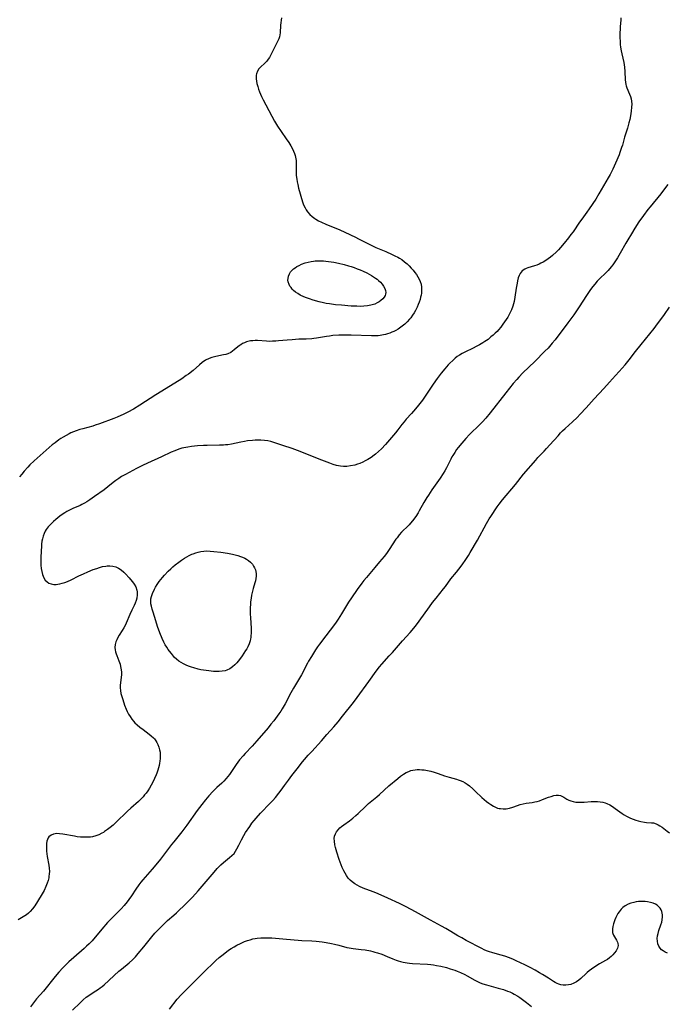
# Model space of a CAD drawing. Units: inches. Extents: x 2134329 to 2139789, y 208404 to 213875.
# Drawn here: x 2134890 to 2135049, y 210885 to 211126 of the extents above; entities that cross this region are included whole.
import ezdxf

# ---------------------------------------------------------------- set-up
doc = ezdxf.new("R2010")
doc.units = ezdxf.units.IN
doc.header["$MEASUREMENT"] = 0
doc.layers.add('c_32_T13S_R21E', color=28, linetype='Continuous')

msp = doc.modelspace()

# ---------------------------------------------------------------- linework, layer by layer
at = {"layer": 'c_32_T13S_R21E'}
for points in [[(2135037.42, 211125.97, 880), (2135037.43, 211125.41, 880), (2135037.27, 211123.9, 880), (2135037.24, 211123.35, 880), (2135037.21, 211122.15, 880), (2135037.22, 211121.17, 880), (2135037.26, 211120.19, 880), (2135037.3, 211119.49, 880), (2135037.37, 211118.8, 880), (2135037.5, 211117.91, 880), (2135037.65, 211117.17, 880), (2135038.13, 211115.06, 880), (2135038.23, 211114.49, 880), (2135038.3, 211113.93, 880), (2135038.4, 211112.89, 880), (2135038.49, 211110.79, 880), (2135038.54, 211110.22, 880), (2135038.63, 211109.68, 880), (2135038.71, 211109.35, 880), (2135038.89, 211108.85, 880), (2135039.59, 211107.31, 880), (2135039.81, 211106.72, 880), (2135039.95, 211106.2, 880), (2135040.06, 211105.58, 880), (2135040.1, 211104.87, 880), (2135040.08, 211104.15, 880), (2135039.98, 211103.13, 880), (2135039.8, 211102, 880), (2135039.61, 211101.11, 880), (2135039.42, 211100.27, 880), (2135039.07, 211099.03, 880), (2135038.33, 211096.8, 880), (2135037.83, 211094.88, 880), (2135037.64, 211094.23, 880), (2135037.21, 211093.02, 880), (2135036.99, 211092.46, 880), (2135036.14, 211090.43, 880), (2135035.48, 211088.95, 880), (2135035.17, 211088.31, 880), (2135034.84, 211087.69, 880), (2135034.36, 211086.83, 880), (2135032.07, 211082.9, 880), (2135031.32, 211081.67, 880), (2135029.7, 211079.24, 880), (2135029.13, 211078.43, 880), (2135027.86, 211076.74, 880), (2135027.34, 211076.01, 880), (2135025.75, 211073.68, 880), (2135025.23, 211072.95, 880), (2135024.66, 211072.21, 880), (2135023.56, 211070.84, 880), (2135022.7, 211069.82, 880), (2135022.18, 211069.26, 880), (2135021.71, 211068.78, 880), (2135020.72, 211067.87, 880), (2135020.21, 211067.44, 880), (2135019.67, 211067.02, 880), (2135019.07, 211066.61, 880), (2135018.46, 211066.25, 880), (2135017.84, 211065.94, 880), (2135017.45, 211065.75, 880), (2135016.89, 211065.52, 880), (2135016.32, 211065.31, 880), (2135014.71, 211064.83, 880), (2135014.31, 211064.67, 880), (2135013.93, 211064.49, 880), (2135013.35, 211064.07, 880), (2135013.06, 211063.77, 880), (2135012.82, 211063.43, 880), (2135012.56, 211062.93, 880), (2135012.36, 211062.38, 880), (2135012.18, 211061.68, 880), (2135012.05, 211061.06, 880), (2135011.84, 211059.83, 880), (2135011.52, 211057.67, 880), (2135011.35, 211056.63, 880), (2135011.21, 211056.02, 880), (2135011.04, 211055.42, 880), (2135010.72, 211054.59, 880), (2135010.48, 211054.06, 880), (2135010.21, 211053.55, 880), (2135009.77, 211052.78, 880), (2135009.4, 211052.2, 880), (2135009.01, 211051.6, 880), (2135008.59, 211051.02, 880), (2135008.07, 211050.33, 880), (2135007.51, 211049.66, 880), (2135007.16, 211049.28, 880), (2135006.73, 211048.84, 880), (2135006.22, 211048.38, 880), (2135005.69, 211047.93, 880), (2135004.96, 211047.34, 880), (2135004.2, 211046.79, 880), (2135003.67, 211046.45, 880), (2135002.89, 211046, 880), (2135002.09, 211045.57, 880), (2135001.34, 211045.2, 880), (2134999.26, 211044.21, 880), (2134998.65, 211043.89, 880), (2134997.96, 211043.48, 880), (2134997.45, 211043.13, 880), (2134996.96, 211042.76, 880), (2134996.32, 211042.2, 880), (2134995.64, 211041.54, 880), (2134995.24, 211041.12, 880), (2134994.41, 211040.16, 880), (2134993.51, 211039.06, 880), (2134992.5, 211037.77, 880), (2134991.53, 211036.42, 880), (2134989.24, 211032.97, 880), (2134988.9, 211032.48, 880), (2134987.99, 211031.26, 880), (2134987.25, 211030.34, 880), (2134986.27, 211029.23, 880), (2134984.97, 211027.85, 880), (2134984.42, 211027.2, 880), (2134983.9, 211026.54, 880), (2134982.89, 211025.2, 880), (2134982.31, 211024.48, 880), (2134980.86, 211022.75, 880), (2134979.88, 211021.63, 880), (2134978.9, 211020.58, 880), (2134978.19, 211019.9, 880), (2134977.45, 211019.27, 880), (2134977.14, 211019.03, 880), (2134976.37, 211018.48, 880), (2134975.57, 211017.97, 880), (2134974.95, 211017.62, 880), (2134974.32, 211017.3, 880), (2134973.64, 211017.01, 880), (2134973.01, 211016.78, 880), (2134972.38, 211016.59, 880), (2134971.37, 211016.38, 880), (2134970.44, 211016.28, 880), (2134969.65, 211016.27, 880), (2134968.85, 211016.34, 880), (2134968.37, 211016.41, 880), (2134967.88, 211016.52, 880), (2134967.1, 211016.75, 880), (2134966.32, 211017.02, 880), (2134964.31, 211017.82, 880), (2134962.46, 211018.53, 880), (2134959.41, 211019.76, 880), (2134958.38, 211020.15, 880), (2134957.08, 211020.63, 880), (2134954.76, 211021.41, 880), (2134952.61, 211022.11, 880), (2134951.87, 211022.33, 880), (2134951.12, 211022.51, 880), (2134950.33, 211022.64, 880), (2134949.4, 211022.71, 880), (2134948.72, 211022.72, 880), (2134948.04, 211022.69, 880), (2134947.41, 211022.64, 880), (2134946.12, 211022.49, 880), (2134945.39, 211022.37, 880), (2134944.49, 211022.2, 880), (2134942.24, 211021.72, 880), (2134941.33, 211021.58, 880), (2134940.81, 211021.52, 880), (2134940.28, 211021.48, 880), (2134939.33, 211021.44, 880), (2134936.25, 211021.38, 880), (2134935.4, 211021.36, 880), (2134933.89, 211021.27, 880), (2134932.44, 211021.13, 880), (2134931.52, 211021, 880), (2134930.6, 211020.83, 880), (2134930.09, 211020.71, 880), (2134929.6, 211020.56, 880), (2134928.97, 211020.34, 880), (2134928.35, 211020.1, 880), (2134927.48, 211019.71, 880), (2134925.16, 211018.62, 880), (2134921.68, 211017.06, 880), (2134920.46, 211016.48, 880), (2134919.04, 211015.75, 880), (2134916.32, 211014.3, 880), (2134915.36, 211013.76, 880), (2134914.67, 211013.33, 880), (2134913.94, 211012.82, 880), (2134913.31, 211012.33, 880), (2134911.96, 211011.23, 880), (2134911.07, 211010.53, 880), (2134908.77, 211008.87, 880), (2134907.59, 211008.05, 880), (2134906.86, 211007.6, 880), (2134906.27, 211007.28, 880), (2134905.67, 211006.97, 880), (2134905.2, 211006.74, 880), (2134903.48, 211005.97, 880), (2134902.5, 211005.49, 880), (2134901.98, 211005.2, 880), (2134901.46, 211004.89, 880), (2134900.87, 211004.49, 880), (2134900.3, 211004.07, 880), (2134899.25, 211003.24, 880), (2134898.72, 211002.79, 880), (2134898.21, 211002.33, 880), (2134897.78, 211001.91, 880), (2134897.38, 211001.47, 880), (2134896.93, 211000.87, 880), (2134896.67, 211000.41, 880), (2134896.4, 210999.82, 880), (2134896.18, 210999.2, 880), (2134896.01, 210998.55, 880), (2134895.9, 210998, 880), (2134895.81, 210997.28, 880), (2134895.74, 210996.55, 880), (2134895.7, 210995.8, 880), (2134895.63, 210993.73, 880), (2134895.63, 210992.76, 880), (2134895.65, 210992.07, 880), (2134895.73, 210991.32, 880), (2134895.87, 210990.53, 880), (2134896.06, 210989.79, 880), (2134896.2, 210989.41, 880), (2134896.36, 210989.03, 880), (2134896.7, 210988.47, 880), (2134897.13, 210988.02, 880), (2134897.61, 210987.72, 880), (2134898.18, 210987.52, 880), (2134898.8, 210987.41, 880), (2134899.33, 210987.41, 880), (2134899.8, 210987.45, 880), (2134900.29, 210987.54, 880), (2134900.87, 210987.68, 880), (2134901.51, 210987.88, 880), (2134902.16, 210988.12, 880), (2134903.03, 210988.5, 880), (2134904.93, 210989.46, 880), (2134906.03, 210989.99, 880), (2134907.09, 210990.46, 880), (2134908.44, 210991.02, 880), (2134909.29, 210991.33, 880), (2134910, 210991.56, 880), (2134910.7, 210991.76, 880), (2134911.51, 210991.9, 880), (2134911.81, 210991.93, 880), (2134912.51, 210991.95, 880), (2134913.19, 210991.88, 880), (2134913.97, 210991.68, 880), (2134914.57, 210991.41, 880), (2134915.27, 210990.93, 880), (2134915.87, 210990.4, 880), (2134916.31, 210989.96, 880), (2134917.24, 210988.98, 880), (2134917.57, 210988.61, 880), (2134918.03, 210988.05, 880), (2134918.45, 210987.47, 880), (2134918.83, 210986.77, 880), (2134919.08, 210986.03, 880), (2134919.16, 210985.62, 880), (2134919.19, 210984.83, 880), (2134919.1, 210984.04, 880), (2134918.95, 210983.46, 880), (2134918.72, 210982.84, 880), (2134918.44, 210982.22, 880), (2134917.87, 210981.07, 880), (2134917.39, 210980.05, 880), (2134916.49, 210977.89, 880), (2134916.3, 210977.49, 880), (2134915.91, 210976.78, 880), (2134915.49, 210976.09, 880), (2134914.73, 210974.95, 880), (2134914.43, 210974.44, 880), (2134914.16, 210973.88, 880), (2134913.97, 210973.33, 880), (2134913.82, 210972.67, 880), (2134913.75, 210971.97, 880), (2134913.79, 210971.39, 880), (2134913.88, 210970.9, 880), (2134914.02, 210970.42, 880), (2134914.19, 210969.98, 880), (2134914.7, 210968.73, 880), (2134914.85, 210968.33, 880), (2134914.98, 210967.91, 880), (2134915.13, 210967.31, 880), (2134915.25, 210966.52, 880), (2134915.3, 210965.91, 880), (2134915.3, 210965.29, 880), (2134915.26, 210964.73, 880), (2134915.02, 210962.71, 880), (2134915, 210962.1, 880), (2134915.06, 210961.48, 880), (2134915.21, 210960.74, 880), (2134915.55, 210959.52, 880), (2134915.89, 210958.44, 880), (2134916.09, 210957.84, 880), (2134916.46, 210956.89, 880), (2134916.72, 210956.33, 880), (2134917.06, 210955.68, 880), (2134917.44, 210955.06, 880), (2134917.86, 210954.46, 880), (2134918.26, 210953.97, 880), (2134918.63, 210953.57, 880), (2134919.19, 210953.03, 880), (2134919.79, 210952.52, 880), (2134920.6, 210951.89, 880), (2134922.08, 210950.79, 880), (2134922.63, 210950.34, 880), (2134923.15, 210949.85, 880), (2134923.39, 210949.59, 880), (2134923.72, 210949.16, 880), (2134924.01, 210948.7, 880), (2134924.26, 210948.22, 880), (2134924.5, 210947.61, 880), (2134924.67, 210946.97, 880), (2134924.76, 210946.38, 880), (2134924.81, 210945.77, 880), (2134924.81, 210945.47, 880), (2134924.79, 210944.83, 880), (2134924.72, 210944.2, 880), (2134924.63, 210943.64, 880), (2134924.51, 210943.08, 880), (2134924.36, 210942.51, 880), (2134924.19, 210941.95, 880), (2134923.94, 210941.21, 880), (2134923.81, 210940.85, 880), (2134923.44, 210939.96, 880), (2134923.18, 210939.39, 880), (2134922.6, 210938.28, 880), (2134922.19, 210937.59, 880), (2134921.76, 210936.92, 880), (2134921.35, 210936.35, 880), (2134921, 210935.89, 880), (2134920.63, 210935.45, 880), (2134920.23, 210935.02, 880), (2134919.86, 210934.65, 880), (2134919.49, 210934.29, 880), (2134917.64, 210932.63, 880), (2134916.84, 210931.9, 880), (2134913.97, 210929.14, 880), (2134913.29, 210928.53, 880), (2134912.6, 210927.96, 880), (2134911.91, 210927.42, 880), (2134911.2, 210926.92, 880), (2134910.93, 210926.75, 880), (2134910.56, 210926.54, 880), (2134909.81, 210926.18, 880), (2134909.03, 210925.89, 880), (2134908.21, 210925.69, 880), (2134907.73, 210925.61, 880), (2134907.24, 210925.56, 880), (2134906.32, 210925.54, 880), (2134905.33, 210925.59, 880), (2134904.53, 210925.68, 880), (2134903.86, 210925.78, 880), (2134900.98, 210926.31, 880), (2134900.14, 210926.41, 880), (2134899.52, 210926.43, 880), (2134899.11, 210926.39, 880), (2134898.73, 210926.32, 880), (2134898.11, 210926.06, 880), (2134897.61, 210925.67, 880), (2134897.41, 210925.4, 880), (2134897.23, 210925.04, 880), (2134897.1, 210924.58, 880), (2134897.02, 210924.06, 880), (2134896.99, 210923.51, 880), (2134896.98, 210923.12, 880), (2134897.02, 210922.14, 880), (2134897.08, 210921.5, 880), (2134897.17, 210920.85, 880), (2134897.56, 210918.73, 880), (2134897.66, 210917.97, 880), (2134897.71, 210917.21, 880), (2134897.69, 210916.58, 880), (2134897.61, 210915.95, 880), (2134897.55, 210915.65, 880), (2134897.39, 210914.97, 880), (2134897.18, 210914.31, 880), (2134896.87, 210913.54, 880), (2134896.4, 210912.56, 880), (2134895.93, 210911.71, 880), (2134894.83, 210909.85, 880), (2134894.12, 210908.77, 880), (2134893.57, 210908.04, 880), (2134893.02, 210907.42, 880), (2134892.57, 210906.99, 880), (2134892.09, 210906.59, 880), (2134891.32, 210906.05, 880), (2134890.49, 210905.57, 880), (2134890.08, 210905.36, 880)], [(2134954.44, 211126.02, 882), (2134954.23, 211124.22, 882), (2134954.12, 211122.33, 882), (2134954.07, 211121.85, 882), (2134953.99, 211121.38, 882), (2134953.82, 211120.89, 882), (2134953.59, 211120.4, 882), (2134952.55, 211118.44, 882), (2134951.76, 211116.78, 882), (2134951.51, 211116.3, 882), (2134951.22, 211115.84, 882), (2134950.87, 211115.4, 882), (2134950.49, 211115, 882), (2134949.22, 211113.8, 882), (2134948.96, 211113.5, 882), (2134948.61, 211112.94, 882), (2134948.37, 211112.32, 882), (2134948.3, 211111.97, 882), (2134948.26, 211111.66, 882), (2134948.27, 211111.1, 882), (2134948.33, 211110.53, 882), (2134948.45, 211109.94, 882), (2134948.65, 211109.18, 882), (2134948.87, 211108.53, 882), (2134949.11, 211107.88, 882), (2134949.6, 211106.76, 882), (2134950.02, 211105.9, 882), (2134950.64, 211104.68, 882), (2134952.11, 211101.92, 882), (2134952.78, 211100.72, 882), (2134953.52, 211099.51, 882), (2134954.42, 211098.15, 882), (2134955.62, 211096.41, 882), (2134956.26, 211095.47, 882), (2134956.75, 211094.68, 882), (2134957.15, 211093.95, 882), (2134957.42, 211093.38, 882), (2134957.64, 211092.81, 882), (2134957.79, 211092.34, 882), (2134957.91, 211091.88, 882), (2134958.04, 211091.11, 882), (2134958.08, 211090.63, 882), (2134958.09, 211090.14, 882), (2134958.06, 211088.74, 882), (2134958.06, 211088.06, 882), (2134958.09, 211087.42, 882), (2134958.19, 211086.54, 882), (2134958.3, 211085.87, 882), (2134958.43, 211085.2, 882), (2134958.66, 211084.33, 882), (2134959.61, 211081.02, 882), (2134959.86, 211080.26, 882), (2134960.21, 211079.48, 882), (2134960.5, 211078.99, 882), (2134960.84, 211078.52, 882), (2134961.41, 211077.89, 882), (2134961.98, 211077.39, 882), (2134962.6, 211076.94, 882), (2134962.89, 211076.75, 882), (2134963.54, 211076.37, 882), (2134964.21, 211076.03, 882), (2134965.34, 211075.51, 882), (2134968.73, 211074.1, 882), (2134969.92, 211073.56, 882), (2134972.56, 211072.31, 882), (2134973.29, 211071.96, 882), (2134975.75, 211070.7, 882), (2134976.75, 211070.22, 882), (2134977.56, 211069.85, 882), (2134979.97, 211068.83, 882), (2134981.53, 211068.13, 882), (2134982.21, 211067.81, 882), (2134982.87, 211067.46, 882), (2134983.34, 211067.18, 882), (2134983.85, 211066.85, 882), (2134984.55, 211066.34, 882), (2134985.2, 211065.78, 882), (2134985.7, 211065.29, 882), (2134986.17, 211064.79, 882), (2134986.64, 211064.24, 882), (2134987.08, 211063.7, 882), (2134987.47, 211063.17, 882), (2134987.82, 211062.63, 882), (2134988.14, 211062.06, 882), (2134988.39, 211061.48, 882), (2134988.59, 211060.83, 882), (2134988.7, 211060.12, 882), (2134988.72, 211059.4, 882), (2134988.67, 211058.66, 882), (2134988.59, 211058.13, 882), (2134988.49, 211057.63, 882), (2134988.36, 211057.13, 882), (2134988.15, 211056.45, 882), (2134987.92, 211055.85, 882), (2134987.67, 211055.25, 882), (2134987.22, 211054.39, 882)], [(2135048.9, 211085.25, 878), (2135048.35, 211084.5, 878), (2135047.19, 211082.96, 878), (2135044.6, 211079.76, 878), (2135044.06, 211079.07, 878), (2135042.99, 211077.64, 878), (2135041.86, 211076.06, 878), (2135040.88, 211074.57, 878), (2135040.01, 211073.16, 878), (2135039.13, 211071.72, 878), (2135038.62, 211070.83, 878), (2135037.29, 211068.41, 878), (2135036.63, 211067.29, 878), (2135036.17, 211066.58, 878), (2135035.48, 211065.6, 878), (2135035.06, 211065.04, 878), (2135034.35, 211064.22, 878), (2135033.73, 211063.59, 878), (2135032.25, 211062.16, 878), (2135031.69, 211061.59, 878), (2135031.05, 211060.87, 878), (2135030.58, 211060.27, 878), (2135030.03, 211059.54, 878), (2135029.02, 211058.08, 878), (2135027.22, 211055.26, 878), (2135026.44, 211054.1, 878), (2135025.91, 211053.36, 878), (2135024.48, 211051.42, 878), (2135021.35, 211047.25, 878), (2135020.67, 211046.38, 878), (2135020.33, 211045.97, 878), (2135019.64, 211045.2, 878), (2135018.89, 211044.44, 878), (2135016.38, 211041.92, 878), (2135013.51, 211039.15, 878), (2135012.49, 211038.11, 878), (2135011.99, 211037.56, 878), (2135011.12, 211036.52, 878), (2135009.33, 211034.22, 878), (2135005.47, 211029.33, 878), (2135004.45, 211028.09, 878), (2135003.58, 211027.14, 878), (2135003, 211026.55, 878), (2135000.47, 211024.04, 878), (2134999.55, 211023.08, 878), (2134998.52, 211021.93, 878), (2134997.69, 211020.9, 878), (2134997.29, 211020.37, 878), (2134996.81, 211019.67, 878), (2134996.36, 211018.95, 878), (2134996.15, 211018.59, 878), (2134995.85, 211018.02, 878), (2134994.77, 211015.88, 878), (2134994.38, 211015.19, 878), (2134993.98, 211014.5, 878), (2134993.24, 211013.37, 878), (2134991.23, 211010.53, 878), (2134990.37, 211009.26, 878), (2134989.98, 211008.64, 878), (2134989.26, 211007.43, 878), (2134988.14, 211005.4, 878), (2134987.86, 211004.91, 878), (2134987.28, 211004.03, 878), (2134986.52, 211002.98, 878), (2134986.01, 211002.36, 878), (2134985.68, 211002, 878), (2134985.24, 211001.56, 878), (2134984.03, 211000.41, 878), (2134983.8, 211000.16, 878), (2134983.26, 210999.52, 878), (2134982.74, 210998.83, 878), (2134982.46, 210998.44, 878), (2134980.83, 210995.93, 878), (2134980.13, 210994.95, 878), (2134979.58, 210994.24, 878), (2134978.46, 210992.89, 878), (2134977.32, 210991.54, 878), (2134975.21, 210989.11, 878), (2134974.57, 210988.33, 878), (2134974.07, 210987.69, 878), (2134972.97, 210986.18, 878), (2134971.54, 210984.11, 878), (2134970.88, 210983.08, 878), (2134969.15, 210980.23, 878), (2134968.31, 210978.93, 878), (2134967.63, 210977.92, 878), (2134966.38, 210976.17, 878), (2134965.33, 210974.79, 878), (2134963.79, 210972.82, 878), (2134963.27, 210972.1, 878), (2134962.77, 210971.37, 878), (2134961.76, 210969.79, 878), (2134961.1, 210968.66, 878), (2134960.79, 210968.1, 878), (2134959.33, 210965.32, 878), (2134957.41, 210962.05, 878), (2134956.78, 210960.89, 878), (2134955.34, 210958.2, 878), (2134954.64, 210956.96, 878), (2134954.28, 210956.39, 878), (2134953.8, 210955.71, 878), (2134952.55, 210954.04, 878), (2134951.89, 210953.19, 878), (2134951.21, 210952.34, 878), (2134948.44, 210949.13, 878), (2134947.29, 210947.84, 878), (2134945.56, 210946.02, 878), (2134945.09, 210945.5, 878), (2134944.19, 210944.46, 878), (2134943.8, 210943.94, 878), (2134943.35, 210943.32, 878), (2134941.71, 210940.93, 878), (2134941.33, 210940.42, 878), (2134940.94, 210939.92, 878), (2134940.36, 210939.29, 878), (2134939.84, 210938.79, 878), (2134938.65, 210937.73, 878), (2134938.17, 210937.26, 878), (2134937.7, 210936.78, 878), (2134936.73, 210935.69, 878), (2134935.89, 210934.67, 878), (2134935.02, 210933.58, 878), (2134933.88, 210932.08, 878), (2134931.31, 210928.5, 878), (2134930.11, 210926.89, 878), (2134929.48, 210926.1, 878), (2134928.12, 210924.47, 878), (2134927.59, 210923.81, 878), (2134924.86, 210920.23, 878), (2134923.74, 210918.83, 878), (2134922.82, 210917.74, 878), (2134920.55, 210915.16, 878), (2134920.06, 210914.58, 878), (2134919.55, 210913.93, 878), (2134918.81, 210912.89, 878), (2134917.75, 210911.26, 878), (2134917.12, 210910.33, 878), (2134916.72, 210909.79, 878), (2134915.98, 210908.87, 878), (2134915.26, 210908.07, 878), (2134913.36, 210906.18, 878), (2134912.83, 210905.63, 878), (2134911.93, 210904.66, 878), (2134910.53, 210903.08, 878), (2134908.14, 210900.25, 878), (2134907.41, 210899.48, 878), (2134906.81, 210898.9, 878), (2134906.19, 210898.34, 878), (2134903.65, 210896.13, 878), (2134902.46, 210895.04, 878), (2134900.98, 210893.58, 878), (2134900.04, 210892.57, 878), (2134899.1, 210891.46, 878), (2134896.23, 210887.93, 878), (2134894.58, 210886.01, 878), (2134894.07, 210885.38, 878), (2134893.07, 210884.09, 878)], [(2134903.37, 210883.22, 878), (2134905.23, 210885.07, 878), (2134905.99, 210885.78, 878), (2134906.74, 210886.41, 878), (2134907.59, 210887.04, 878), (2134908.42, 210887.59, 878), (2134909.7, 210888.38, 878), (2134910.16, 210888.69, 878), (2134910.64, 210889.07, 878), (2134911.1, 210889.47, 878), (2134914.69, 210892.76, 878), (2134915.34, 210893.31, 878), (2134917.22, 210894.83, 878), (2134918.02, 210895.57, 878), (2134918.77, 210896.32, 878), (2134919.45, 210897.08, 878), (2134920.82, 210898.75, 878), (2134922.78, 210901.23, 878), (2134923.5, 210902.09, 878), (2134924.12, 210902.76, 878), (2134925.92, 210904.53, 878), (2134926.6, 210905.17, 878), (2134928.16, 210906.49, 878), (2134928.82, 210907.1, 878), (2134931.23, 210909.4, 878), (2134932.69, 210910.92, 878), (2134934.1, 210912.47, 878), (2134937.98, 210917.05, 878), (2134938.75, 210917.92, 878), (2134939.2, 210918.38, 878), (2134939.66, 210918.82, 878), (2134940.3, 210919.37, 878), (2134941.75, 210920.57, 878), (2134942.34, 210921.06, 878), (2134942.86, 210921.6, 878), (2134943.24, 210922.13, 878), (2134943.58, 210922.71, 878), (2134944.06, 210923.62, 878), (2134944.69, 210924.92, 878), (2134945.26, 210925.97, 878), (2134945.7, 210926.69, 878), (2134946.69, 210928.2, 878), (2134947.22, 210928.97, 878), (2134947.75, 210929.65, 878), (2134948.25, 210930.25, 878), (2134949.31, 210931.43, 878), (2134951.69, 210933.87, 878), (2134952.35, 210934.58, 878), (2134952.99, 210935.31, 878), (2134953.84, 210936.35, 878), (2134954.42, 210937.11, 878), (2134955.2, 210938.19, 878), (2134956.15, 210939.55, 878), (2134956.95, 210940.63, 878), (2134958.28, 210942.27, 878), (2134959.61, 210943.97, 878), (2134960.1, 210944.57, 878), (2134960.99, 210945.61, 878), (2134961.84, 210946.56, 878), (2134964.21, 210949.13, 878), (2134965.54, 210950.65, 878), (2134967.24, 210952.56, 878), (2134968.28, 210953.77, 878), (2134969.41, 210955.17, 878), (2134972.03, 210958.54, 878), (2134972.94, 210959.72, 878), (2134975.85, 210963.67, 878), (2134977.58, 210966.16, 878), (2134978.39, 210967.24, 878), (2134978.97, 210967.93, 878), (2134980.78, 210969.89, 878), (2134981.57, 210970.78, 878), (2134984.01, 210973.59, 878), (2134985.89, 210975.64, 878), (2134987.22, 210977.21, 878), (2134988.13, 210978.38, 878), (2134990.63, 210981.91, 878), (2134991.39, 210982.96, 878), (2134992.26, 210984.07, 878), (2134994.08, 210986.28, 878), (2134994.55, 210986.9, 878), (2134995.9, 210988.75, 878), (2134997.25, 210990.38, 878), (2134997.83, 210991.13, 878), (2134998.63, 210992.21, 878), (2134999.52, 210993.48, 878), (2135000.17, 210994.49, 878), (2135000.6, 210995.19, 878), (2135002.35, 210998.21, 878), (2135004.56, 211002.29, 878), (2135005.22, 211003.4, 878), (2135005.61, 211004.01, 878), (2135007.21, 211006.36, 878), (2135007.69, 211007.04, 878), (2135008.51, 211008.09, 878), (2135011.67, 211011.86, 878), (2135013.64, 211014.35, 878), (2135016.62, 211017.8, 878), (2135017.17, 211018.41, 878), (2135018.68, 211019.96, 878), (2135019.3, 211020.61, 878), (2135020.09, 211021.5, 878), (2135022.08, 211023.76, 878), (2135022.71, 211024.44, 878), (2135023.2, 211024.93, 878), (2135023.83, 211025.52, 878), (2135025.64, 211027.17, 878), (2135026.72, 211028.24, 878), (2135027.51, 211029.07, 878), (2135028.95, 211030.62, 878), (2135030.93, 211032.81, 878), (2135033.24, 211035.3, 878), (2135034.68, 211036.91, 878), (2135036.12, 211038.46, 878), (2135037.01, 211039.44, 878), (2135038.48, 211041.12, 878), (2135039.45, 211042.32, 878), (2135041.05, 211044.39, 878), (2135042.43, 211046.11, 878), (2135045.55, 211049.97, 878), (2135046.01, 211050.56, 878), (2135048.1, 211053.43, 878), (2135049.36, 211055.24, 878)], [(2134987.22, 211054.39, 882), (2134986.88, 211053.82, 882), (2134986.51, 211053.26, 882), (2134986.05, 211052.63, 882), (2134985.74, 211052.24, 882), (2134985.2, 211051.64, 882), (2134984.64, 211051.07, 882), (2134984, 211050.53, 882), (2134983.33, 211050.05, 882), (2134982.97, 211049.82, 882), (2134982.46, 211049.53, 882), (2134981.94, 211049.27, 882), (2134981.47, 211049.06, 882), (2134980.99, 211048.87, 882), (2134980.39, 211048.66, 882), (2134979.91, 211048.53, 882), (2134979.43, 211048.42, 882), (2134978.62, 211048.29, 882), (2134978.06, 211048.23, 882), (2134977.49, 211048.19, 882), (2134976.43, 211048.18, 882), (2134971.46, 211048.38, 882), (2134969.87, 211048.4, 882), (2134968.46, 211048.36, 882), (2134967.02, 211048.25, 882), (2134966.18, 211048.15, 882), (2134965.49, 211048.04, 882), (2134963.06, 211047.62, 882), (2134962.34, 211047.53, 882), (2134961.85, 211047.48, 882), (2134960.52, 211047.41, 882), (2134958.72, 211047.36, 882), (2134957.04, 211047.26, 882), (2134955.87, 211047.16, 882), (2134953.74, 211046.94, 882), (2134953.07, 211046.89, 882), (2134952.3, 211046.86, 882), (2134951.53, 211046.85, 882), (2134950.77, 211046.88, 882), (2134948.56, 211047.03, 882), (2134948.01, 211047.04, 882), (2134947.47, 211047.02, 882), (2134946.86, 211046.95, 882), (2134946.27, 211046.83, 882), (2134945.88, 211046.71, 882), (2134945.39, 211046.52, 882), (2134944.93, 211046.29, 882), (2134944.5, 211046.02, 882), (2134944.21, 211045.81, 882), (2134942.92, 211044.75, 882), (2134942.49, 211044.44, 882), (2134942.04, 211044.16, 882), (2134941.33, 211043.83, 882), (2134940.82, 211043.66, 882), (2134940.27, 211043.53, 882), (2134938.43, 211043.18, 882), (2134938.09, 211043.09, 882), (2134937.43, 211042.9, 882), (2134936.79, 211042.66, 882), (2134935.91, 211042.23, 882), (2134935.1, 211041.69, 882), (2134934.39, 211041.13, 882), (2134932.83, 211039.76, 882), (2134931.7, 211038.84, 882), (2134931.18, 211038.46, 882), (2134930.06, 211037.67, 882), (2134928.37, 211036.59, 882), (2134923.75, 211033.78, 882), (2134919.84, 211031.23, 882), (2134918.3, 211030.3, 882), (2134916.88, 211029.52, 882), (2134915.78, 211028.97, 882), (2134915.18, 211028.68, 882), (2134914.32, 211028.31, 882), (2134913.45, 211027.97, 882), (2134910, 211026.7, 882), (2134908.88, 211026.32, 882), (2134908.3, 211026.14, 882), (2134905.87, 211025.48, 882), (2134905.13, 211025.26, 882), (2134904.26, 211024.96, 882), (2134903.62, 211024.71, 882), (2134902.99, 211024.45, 882), (2134902.52, 211024.23, 882), (2134901.79, 211023.85, 882), (2134901.07, 211023.43, 882), (2134900.52, 211023.09, 882), (2134899.99, 211022.73, 882), (2134899.08, 211022.07, 882), (2134898.37, 211021.5, 882), (2134897.67, 211020.92, 882), (2134893.99, 211017.64, 882), (2134892.95, 211016.63, 882), (2134892.44, 211016.1, 882), (2134891.53, 211015.06, 882), (2134890.97, 211014.38, 882), (2134890.42, 211013.68, 882)], [(2134998.52, 210900.91, 880), (2134997.62, 210901.43, 880), (2134995.84, 210902.53, 880), (2134994.62, 210903.25, 880), (2134993.62, 210903.8, 880), (2134990.9, 210905.25, 880), (2134987.2, 210907.31, 880), (2134984.93, 210908.52, 880), (2134983.32, 210909.32, 880), (2134980.47, 210910.62, 880), (2134978.13, 210911.73, 880), (2134977.14, 210912.14, 880), (2134975.07, 210912.86, 880), (2134974.42, 210913.1, 880), (2134973.52, 210913.51, 880), (2134972.95, 210913.81, 880), (2134972.4, 210914.15, 880), (2134971.75, 210914.63, 880), (2134971.29, 210915.04, 880), (2134970.8, 210915.58, 880), (2134970.36, 210916.17, 880), (2134970, 210916.74, 880), (2134969.68, 210917.33, 880), (2134969.31, 210918.14, 880), (2134969.05, 210918.81, 880), (2134968.59, 210920.11, 880), (2134968.03, 210921.88, 880), (2134967.68, 210923.07, 880), (2134967.52, 210923.71, 880), (2134967.39, 210924.57, 880), (2134967.38, 210925.21, 880), (2134967.46, 210925.83, 880), (2134967.65, 210926.38, 880), (2134967.93, 210926.89, 880), (2134968.3, 210927.4, 880), (2134968.75, 210927.88, 880), (2134969.14, 210928.22, 880), (2134969.68, 210928.62, 880), (2134971.08, 210929.59, 880), (2134971.94, 210930.25, 880), (2134972.65, 210930.87, 880), (2134973.17, 210931.33, 880), (2134975, 210933.11, 880), (2134975.72, 210933.77, 880), (2134977.75, 210935.46, 880), (2134978.4, 210936.02, 880), (2134980.72, 210938.12, 880), (2134982.92, 210939.95, 880), (2134983.58, 210940.48, 880), (2134984.31, 210940.99, 880), (2134984.93, 210941.36, 880), (2134985.57, 210941.66, 880), (2134986.07, 210941.84, 880), (2134986.59, 210941.97, 880), (2134987.12, 210942.05, 880), (2134987.66, 210942.09, 880), (2134988.22, 210942.1, 880), (2134988.8, 210942.08, 880), (2134989.38, 210942.02, 880), (2134990.17, 210941.89, 880), (2134991.01, 210941.7, 880), (2134991.83, 210941.47, 880), (2134992.76, 210941.15, 880), (2134994.28, 210940.58, 880), (2134994.88, 210940.39, 880), (2134995.49, 210940.22, 880), (2134997.22, 210939.77, 880), (2134997.7, 210939.63, 880), (2134998.17, 210939.46, 880), (2134998.77, 210939.2, 880), (2134999.34, 210938.88, 880), (2134999.89, 210938.5, 880), (2135000.41, 210938.09, 880), (2135001.27, 210937.36, 880), (2135001.89, 210936.77, 880), (2135003.44, 210935.25, 880), (2135004, 210934.75, 880), (2135004.6, 210934.26, 880), (2135005.13, 210933.88, 880), (2135005.67, 210933.53, 880), (2135006.31, 210933.15, 880), (2135006.96, 210932.84, 880), (2135007.32, 210932.7, 880), (2135007.66, 210932.61, 880), (2135007.98, 210932.55, 880), (2135008.68, 210932.5, 880), (2135009.39, 210932.53, 880), (2135010.19, 210932.67, 880), (2135011.06, 210932.93, 880), (2135012.13, 210933.32, 880), (2135012.83, 210933.56, 880), (2135013.54, 210933.75, 880), (2135014.27, 210933.88, 880), (2135015.77, 210934.08, 880), (2135016.37, 210934.19, 880), (2135016.94, 210934.32, 880), (2135017.51, 210934.49, 880), (2135018.3, 210934.78, 880), (2135019.76, 210935.34, 880), (2135020.43, 210935.56, 880), (2135021.07, 210935.74, 880), (2135021.64, 210935.84, 880), (2135022.18, 210935.86, 880), (2135022.69, 210935.75, 880), (2135023.18, 210935.54, 880), (2135023.5, 210935.36, 880), (2135024.26, 210934.9, 880), (2135024.72, 210934.65, 880), (2135025.25, 210934.43, 880), (2135025.82, 210934.27, 880), (2135026.44, 210934.17, 880), (2135027.1, 210934.13, 880), (2135027.78, 210934.13, 880), (2135028.47, 210934.16, 880), (2135030.18, 210934.28, 880), (2135030.92, 210934.31, 880), (2135031.37, 210934.3, 880), (2135031.7, 210934.29, 880), (2135032.35, 210934.22, 880), (2135033, 210934.11, 880), (2135033.63, 210933.94, 880), (2135034.04, 210933.79, 880), (2135034.76, 210933.46, 880), (2135035.44, 210933.05, 880), (2135036.07, 210932.62, 880), (2135037.77, 210931.38, 880), (2135038.28, 210931.05, 880), (2135038.8, 210930.74, 880), (2135039.29, 210930.48, 880), (2135039.8, 210930.24, 880), (2135040.47, 210929.96, 880), (2135041.08, 210929.73, 880), (2135041.69, 210929.55, 880), (2135042.31, 210929.4, 880), (2135043.26, 210929.23, 880), (2135043.68, 210929.19, 880), (2135044.95, 210929.1, 880), (2135045.39, 210929.04, 880), (2135046.08, 210928.86, 880), (2135046.6, 210928.62, 880), (2135047.01, 210928.37, 880), (2135047.55, 210927.98, 880), (2135048.75, 210927.03, 880), (2135049.32, 210926.62, 880)], [(2135048.82, 210897.21, 880), (2135048.28, 210897.45, 880), (2135047.79, 210897.73, 880), (2135047.4, 210898.05, 880), (2135047.06, 210898.4, 880), (2135046.7, 210898.95, 880), (2135046.48, 210899.51, 880), (2135046.37, 210900.14, 880), (2135046.36, 210900.8, 880), (2135046.43, 210901.48, 880), (2135046.54, 210902.05, 880), (2135046.74, 210902.73, 880), (2135047.24, 210904.15, 880), (2135047.43, 210904.77, 880), (2135047.56, 210905.39, 880), (2135047.63, 210906.11, 880), (2135047.62, 210906.57, 880), (2135047.55, 210907.02, 880), (2135047.45, 210907.4, 880), (2135047.31, 210907.77, 880), (2135047.02, 210908.24, 880), (2135046.65, 210908.65, 880), (2135046.29, 210908.94, 880), (2135045.88, 210909.19, 880), (2135045.36, 210909.42, 880), (2135044.67, 210909.62, 880), (2135043.96, 210909.75, 880), (2135043.36, 210909.81, 880), (2135042.77, 210909.84, 880), (2135042.18, 210909.83, 880), (2135041.74, 210909.8, 880), (2135041.16, 210909.73, 880), (2135040.58, 210909.63, 880), (2135039.91, 210909.44, 880), (2135039.27, 210909.18, 880), (2135038.52, 210908.77, 880), (2135037.95, 210908.34, 880), (2135037.55, 210907.96, 880), (2135037.01, 210907.3, 880), (2135036.72, 210906.88, 880), (2135036.46, 210906.44, 880), (2135036.19, 210905.9, 880), (2135035.96, 210905.35, 880), (2135035.79, 210904.87, 880), (2135035.64, 210904.39, 880), (2135035.47, 210903.75, 880), (2135035.37, 210903.12, 880), (2135035.37, 210902.67, 880), (2135035.42, 210902.28, 880), (2135035.51, 210901.98, 880), (2135035.68, 210901.58, 880), (2135035.89, 210901.19, 880), (2135036.38, 210900.35, 880), (2135036.63, 210899.86, 880), (2135036.73, 210899.59, 880), (2135036.81, 210899.09, 880), (2135036.66, 210898.46, 880), (2135036.31, 210897.81, 880), (2135035.92, 210897.29, 880), (2135035.51, 210896.82, 880), (2135035.04, 210896.36, 880), (2135034.65, 210896.02, 880), (2135034.14, 210895.64, 880), (2135033.72, 210895.37, 880), (2135032.26, 210894.56, 880), (2135031.31, 210894, 880), (2135030.28, 210893.3, 880), (2135029.73, 210892.9, 880), (2135029.21, 210892.48, 880), (2135028.94, 210892.25, 880), (2135027.62, 210890.98, 880), (2135027.17, 210890.59, 880), (2135026.57, 210890.17, 880), (2135025.93, 210889.83, 880), (2135025.23, 210889.56, 880), (2135024.66, 210889.43, 880), (2135023.99, 210889.36, 880), (2135023.31, 210889.38, 880), (2135022.74, 210889.48, 880), (2135022.29, 210889.62, 880), (2135021.84, 210889.8, 880), (2135021.41, 210890.02, 880), (2135020.98, 210890.27, 880), (2135019.72, 210891.08, 880), (2135018.32, 210891.95, 880), (2135017.55, 210892.42, 880), (2135016.47, 210893.04, 880), (2135015.28, 210893.68, 880), (2135013.95, 210894.35, 880), (2135011.83, 210895.35, 880), (2135011.22, 210895.62, 880), (2135010.25, 210896.02, 880), (2135009.07, 210896.44, 880), (2135008.16, 210896.71, 880), (2135006.14, 210897.27, 880), (2135005.11, 210897.61, 880), (2135004.62, 210897.79, 880), (2135004.02, 210898.04, 880), (2135003.43, 210898.32, 880), (2134999.6, 210900.33, 880), (2134998.52, 210900.91, 880)], [(2134927.04, 210883.53, 880), (2134928.97, 210885.92, 880), (2134929.92, 210887, 880), (2134930.57, 210887.68, 880), (2134931.24, 210888.35, 880), (2134933.78, 210890.82, 880), (2134935.76, 210892.85, 880), (2134937.86, 210894.87, 880), (2134938.43, 210895.41, 880), (2134939.25, 210896.14, 880), (2134939.85, 210896.65, 880), (2134940.99, 210897.54, 880), (2134941.51, 210897.92, 880), (2134942.19, 210898.37, 880), (2134942.85, 210898.77, 880), (2134943.52, 210899.14, 880), (2134944.43, 210899.6, 880), (2134945.4, 210900.03, 880), (2134946.12, 210900.29, 880), (2134946.79, 210900.5, 880), (2134947.48, 210900.68, 880), (2134948, 210900.78, 880), (2134948.53, 210900.86, 880), (2134949.39, 210900.94, 880), (2134949.89, 210900.97, 880), (2134950.99, 210900.97, 880), (2134952.08, 210900.92, 880), (2134955.65, 210900.64, 880), (2134958.54, 210900.35, 880), (2134959.42, 210900.28, 880), (2134961.9, 210900.18, 880), (2134962.96, 210900.12, 880), (2134964.39, 210899.96, 880), (2134965.36, 210899.82, 880), (2134966.71, 210899.55, 880), (2134967.42, 210899.4, 880), (2134968.45, 210899.15, 880), (2134970.47, 210898.61, 880), (2134970.99, 210898.5, 880), (2134972.02, 210898.33, 880), (2134973.92, 210898.11, 880), (2134974.9, 210897.98, 880), (2134976.21, 210897.74, 880), (2134976.76, 210897.62, 880), (2134977.31, 210897.48, 880), (2134977.91, 210897.3, 880), (2134979.02, 210896.92, 880), (2134980.28, 210896.42, 880), (2134981.72, 210895.8, 880), (2134982.47, 210895.5, 880), (2134983.02, 210895.31, 880), (2134983.59, 210895.14, 880), (2134984.19, 210895, 880), (2134985.16, 210894.83, 880), (2134985.8, 210894.75, 880), (2134986.46, 210894.69, 880), (2134990.13, 210894.49, 880), (2134990.95, 210894.41, 880), (2134991.66, 210894.33, 880), (2134992.36, 210894.22, 880), (2134993.39, 210894.02, 880), (2134994.78, 210893.68, 880), (2134995.73, 210893.4, 880), (2134996.86, 210893.02, 880), (2134997.41, 210892.81, 880), (2134998.25, 210892.46, 880), (2134999.28, 210891.97, 880), (2134999.9, 210891.63, 880), (2135001.75, 210890.58, 880), (2135002.39, 210890.27, 880), (2135003.05, 210889.98, 880), (2135003.72, 210889.72, 880), (2135004.56, 210889.44, 880), (2135005.15, 210889.26, 880), (2135007.41, 210888.67, 880), (2135008.71, 210888.3, 880), (2135009.73, 210887.94, 880), (2135010.27, 210887.72, 880), (2135010.91, 210887.43, 880), (2135011.36, 210887.2, 880), (2135012.26, 210886.67, 880), (2135012.71, 210886.38, 880), (2135013.39, 210885.9, 880), (2135014.4, 210885.13, 880), (2135015.58, 210884.14, 880)]]:
    msp.add_polyline3d(points, dxfattribs=at)
for points in [[(2134978.79, 211056.82, 884), (2134978.31, 211056.49, 884), (2134977.86, 211056.24, 884), (2134977.25, 211055.98, 884), (2134976.32, 211055.7, 884), (2134975.48, 211055.54, 884), (2134974.61, 211055.44, 884), (2134973.73, 211055.41, 884), (2134972.86, 211055.42, 884), (2134971.53, 211055.49, 884), (2134969.14, 211055.67, 884), (2134967.68, 211055.81, 884), (2134966.19, 211056, 884), (2134965.37, 211056.14, 884), (2134964.7, 211056.28, 884), (2134963.66, 211056.53, 884), (2134962.23, 211056.93, 884), (2134961.29, 211057.23, 884), (2134960.59, 211057.49, 884), (2134959.91, 211057.76, 884), (2134959.06, 211058.18, 884), (2134958.46, 211058.53, 884), (2134957.92, 211058.91, 884), (2134957.43, 211059.32, 884), (2134957.1, 211059.65, 884), (2134956.8, 211059.99, 884), (2134956.54, 211060.35, 884), (2134956.33, 211060.72, 884), (2134956.09, 211061.42, 884), (2134956.05, 211061.82, 884), (2134956.07, 211062.23, 884), (2134956.19, 211062.81, 884), (2134956.42, 211063.37, 884), (2134956.7, 211063.82, 884), (2134956.92, 211064.09, 884), (2134957.42, 211064.58, 884), (2134957.81, 211064.87, 884), (2134958.23, 211065.14, 884), (2134958.77, 211065.44, 884), (2134959.34, 211065.7, 884), (2134960.21, 211066.02, 884), (2134960.95, 211066.23, 884), (2134961.71, 211066.39, 884), (2134962.27, 211066.47, 884), (2134962.66, 211066.51, 884), (2134963.36, 211066.55, 884), (2134964.05, 211066.56, 884), (2134964.75, 211066.53, 884), (2134965.28, 211066.49, 884), (2134965.97, 211066.41, 884), (2134967.29, 211066.2, 884), (2134968.4, 211065.97, 884), (2134969.82, 211065.63, 884), (2134970.83, 211065.34, 884), (2134971.49, 211065.14, 884), (2134972.24, 211064.9, 884), (2134972.98, 211064.63, 884), (2134973.72, 211064.34, 884), (2134974.43, 211064.03, 884), (2134975.3, 211063.62, 884), (2134975.9, 211063.3, 884), (2134976.48, 211062.97, 884), (2134976.97, 211062.66, 884), (2134977.44, 211062.34, 884), (2134977.83, 211062.05, 884), (2134978.2, 211061.74, 884), (2134978.67, 211061.3, 884), (2134979.08, 211060.84, 884), (2134979.43, 211060.35, 884), (2134979.73, 211059.78, 884), (2134979.88, 211059.28, 884), (2134979.94, 211058.78, 884), (2134979.9, 211058.39, 884), (2134979.81, 211058.09, 884), (2134979.6, 211057.68, 884), (2134979.24, 211057.22, 884)], [(2134940.7, 210966.3, 880), (2134939.97, 210966.16, 880), (2134939.2, 210966.1, 880), (2134938.36, 210966.1, 880), (2134937.86, 210966.12, 880), (2134936.68, 210966.22, 880), (2134936.06, 210966.31, 880), (2134935.43, 210966.41, 880), (2134934.75, 210966.54, 880), (2134934.07, 210966.7, 880), (2134933.04, 210966.98, 880), (2134932.45, 210967.16, 880), (2134931.76, 210967.4, 880), (2134931.13, 210967.65, 880), (2134930.52, 210967.94, 880), (2134929.94, 210968.26, 880), (2134929.33, 210968.66, 880), (2134928.82, 210969.08, 880), (2134928.34, 210969.55, 880), (2134928.07, 210969.84, 880), (2134927.55, 210970.46, 880), (2134927.07, 210971.1, 880), (2134926.78, 210971.51, 880), (2134926.43, 210972.04, 880), (2134926.05, 210972.66, 880), (2134925.69, 210973.29, 880), (2134925.28, 210974.16, 880), (2134924.72, 210975.52, 880), (2134924.14, 210977.12, 880), (2134923.7, 210978.49, 880), (2134923.05, 210980.59, 880), (2134922.83, 210981.34, 880), (2134922.64, 210982.08, 880), (2134922.54, 210982.65, 880), (2134922.5, 210983.21, 880), (2134922.54, 210983.84, 880), (2134922.67, 210984.45, 880), (2134922.91, 210985.14, 880), (2134923.43, 210986.23, 880), (2134923.69, 210986.71, 880), (2134924.1, 210987.41, 880), (2134924.55, 210988.1, 880), (2134924.94, 210988.62, 880), (2134925.36, 210989.12, 880), (2134925.86, 210989.68, 880), (2134926.76, 210990.63, 880), (2134927.37, 210991.22, 880), (2134927.93, 210991.71, 880), (2134928.5, 210992.19, 880), (2134929.33, 210992.82, 880), (2134930.04, 210993.32, 880), (2134930.78, 210993.81, 880), (2134931.34, 210994.15, 880), (2134931.91, 210994.47, 880), (2134932.54, 210994.77, 880), (2134932.87, 210994.91, 880), (2134933.48, 210995.14, 880), (2134934.11, 210995.32, 880), (2134934.75, 210995.46, 880), (2134935.46, 210995.55, 880), (2134936.21, 210995.58, 880), (2134937.04, 210995.54, 880), (2134937.88, 210995.46, 880), (2134939.61, 210995.26, 880), (2134941.29, 210995.03, 880), (2134942.51, 210994.79, 880), (2134943.17, 210994.64, 880), (2134943.82, 210994.45, 880), (2134944.41, 210994.26, 880), (2134944.95, 210994.04, 880), (2134945.47, 210993.8, 880), (2134945.91, 210993.56, 880), (2134946.43, 210993.21, 880), (2134946.91, 210992.82, 880), (2134947.35, 210992.32, 880), (2134947.65, 210991.89, 880), (2134947.89, 210991.42, 880), (2134948.07, 210990.93, 880), (2134948.17, 210990.54, 880), (2134948.26, 210989.98, 880), (2134948.27, 210989.4, 880), (2134948.22, 210988.86, 880), (2134948.11, 210988.31, 880), (2134947.96, 210987.75, 880), (2134947.54, 210986.42, 880), (2134947.28, 210985.42, 880), (2134947.14, 210984.73, 880), (2134947.02, 210984.04, 880), (2134946.91, 210983.15, 880), (2134946.87, 210982.65, 880), (2134946.82, 210981.62, 880), (2134946.82, 210980.18, 880), (2134946.85, 210979.21, 880), (2134947.01, 210976.7, 880), (2134947.03, 210976.05, 880), (2134947.03, 210975.41, 880), (2134947, 210974.89, 880), (2134946.94, 210974.38, 880), (2134946.89, 210974.1, 880), (2134946.77, 210973.62, 880), (2134946.52, 210972.87, 880), (2134946.2, 210972.15, 880), (2134945.96, 210971.67, 880), (2134945.69, 210971.2, 880), (2134944.83, 210969.92, 880), (2134944.21, 210969.06, 880), (2134943.88, 210968.64, 880), (2134943.53, 210968.23, 880), (2134943.03, 210967.71, 880), (2134942.49, 210967.25, 880), (2134941.82, 210966.78, 880), (2134941.09, 210966.43, 880)]]:
    msp.add_polyline3d(points, close=True, dxfattribs=at)

doc.saveas('drawing.dxf')
